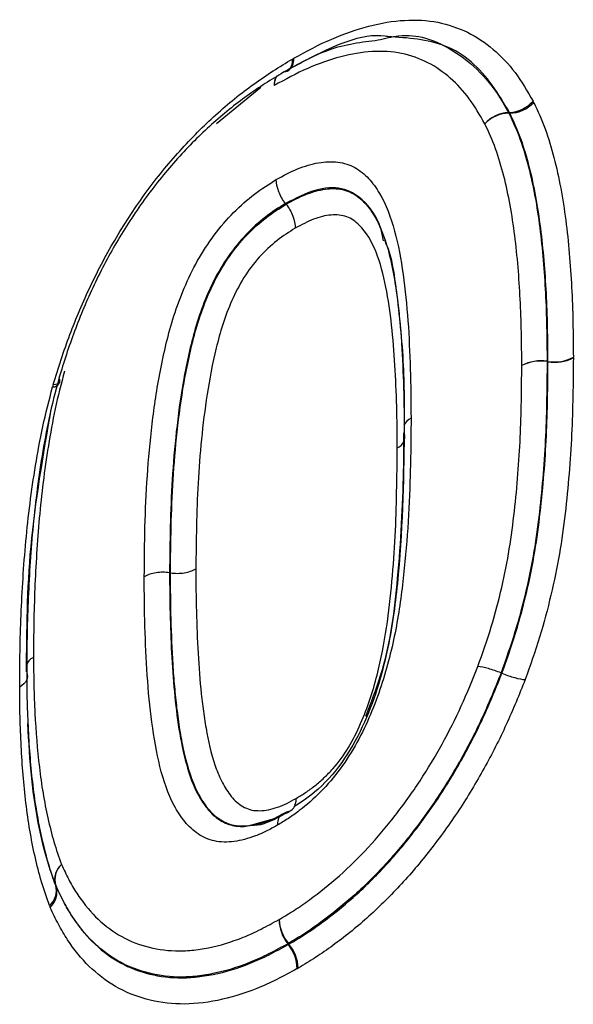
# Model space of a CAD drawing. Units: millimetres. Extents: x 3472 to 4793, y 3355 to 4213.
# Drawn here: x 4656 to 4666, y 3593 to 3612 of the extents above; entities that cross this region are included whole.
import ezdxf

# ---------------------------------------------------------------- set-up
doc = ezdxf.new("R2010")
doc.units = ezdxf.units.MM
doc.layers.add('3008522', color=7, linetype='Continuous')

# ---------------------------------------------------------------- blocks, each defined once
blk = doc.blocks.new('1254144_003_ISO_view')
for p, q in [((147.258, -66.556), (148.094, -65.874)), ((152.73, -66.35), (152.747, -66.35)), ((152.753, -66.362), (152.737, -66.363)), ((148.564, -68.069), (148.553, -68.055)), ((153.453, -71.008), (153.47, -71.011)), ((153.47, -71.017), (153.453, -71.014)), ((146.399, -74.969), (146.382, -74.966)), ((152.608, -76.849), (152.592, -76.842)), ((147.968, -79.67), (148.28, -79.584)), ((147.815, -79.713), (147.968, -79.67)), ((144.251, -80.823), (144.255, -80.836)), ((148.606, -81.925), (148.596, -81.911)), ((148.607, -81.905), (148.617, -81.919))]:
    blk.add_line(p, q)
at = {"flags": 128}
for points in [[(148.585, -65.576), (148.553, -65.59), (148.516, -65.598)], [(144.203, -71.444), (144.242, -71.439), (144.274, -71.43), (144.299, -71.419), (144.317, -71.404), (144.327, -71.387), (144.328, -71.385)]]:
    blk.add_lwpolyline(points, dxfattribs=at)
for centre, radius, start, end in [((148.451, -65.384), 0.233, 304.8762, 8.3453), ((148.46, -65.361), 0.248, 302.725, 5.8385), ((148.644, -65.831), 0.306, 150.4813, 183.0871), ((148.659, -65.842), 0.32, 148.1132, 180.9617), ((152.72, -65.726), 0.624, 272.4586, 318.8309), ((152.739, -65.725), 0.638, 271.2828, 316.6959), ((152.757, -66.974), 0.624, 92.4586, 138.831), ((152.397, -66.531), 0.38, 26.3982, 28.546), ((152.751, -67), 0.638, 91.2828, 136.6959), ((153.589, -70.259), 0.761, 261.0401, 297.8704), ((153.596, -70.258), 0.769, 260.5646, 296.9298), ((153.335, -71.76), 0.761, 81.0401, 117.8704), ((153.327, -71.773), 0.769, 80.5646, 116.9298), ((152.076, -71.011), 1.377, 359.8827, 0.1329), ((144.254, -71.371), 0.0749, 349.1456, 41.6142), ((144.195, -71.349), 0.14, 267.9825, 333.0714), ((151.041, -72.336), 0.299, 117.2527, 153.8818), ((150.565, -72.422), 0.222, 291.0809, 17.7047), ((144.588, -80.704), 0.36, 129.7297, 196.4893), ((144.621, -80.712), 0.387, 132.7271, 196.8085), ((143.903, -80.92), 0.36, 309.7297, 16.4893), ((143.885, -80.948), 0.387, 312.7271, 16.8085), ((149.186, -81.442), 0.754, 181.1971, 218.4863), ((149.201, -81.416), 0.77, 183.1632, 219.4848), ((147.937, -80.739), 1.345, 299.3362, 299.8727), ((148.016, -82.394), 0.754, 1.1971, 38.4863), ((148.023, -82.408), 0.77, 3.1632, 39.4848)]:
    blk.add_arc(centre, radius, start, end)
for points, knots in [([(148.707, -65.336), (148.945, -65.205), (149.185, -65.076), (149.655, -64.873), (149.886, -64.794), (150.34, -64.676), (150.565, -64.637), (151, -64.613), (151.207, -64.624), (151.6, -64.7), (151.785, -64.764), (152.137, -64.934), (152.296, -65.043), (152.593, -65.296), (152.73, -65.44), (152.978, -65.767), (153.085, -65.951), (153.19, -66.137)], [0, 0, 0, 0, 0.125, 0.125, 0.25, 0.25, 0.375, 0.375, 0.5, 0.5, 0.625, 0.625, 0.75, 0.75, 0.875, 0.875, 1, 1, 1, 1]), ([(150.468, -64.93), (150.452, -64.927), (150.006, -64.85), (149.3, -65.173), (148.66, -65.52), (148.528, -65.591)], [0, 0, 0, 0, 0.029842, 0.800303, 1, 1, 1, 1]), ([(150.287, -64.993), (150.416, -64.961), (150.921, -64.836), (151.762, -65.147), (152.374, -65.729), (152.664, -66.234), (152.717, -66.327), (152.73, -66.35)], [0, 0, 0, 0, 0.114791, 0.445586, 0.89854, 0.974348, 1, 1, 1, 1]), ([(148.517, -65.592), (148.801, -65.436), (149.412, -65.098), (149.981, -65.03), (150.287, -64.993)], [0, 0, 0, 0, 0.4636197, 1, 1, 1, 1]), ([(152.747, -66.35), (152.645, -66.175), (152.333, -65.643), (151.628, -65.003), (150.843, -64.954), (150.468, -64.93)], [0, 0, 0, 0, 0.2031871, 0.6190068, 1, 1, 1, 1]), ([(152.287, -66.563), (152.194, -66.399), (152.101, -66.237), (151.888, -65.948), (151.769, -65.82), (151.511, -65.594), (151.372, -65.495), (151.064, -65.34), (150.901, -65.281), (150.555, -65.21), (150.368, -65.2), (149.985, -65.222), (149.788, -65.257), (149.385, -65.362), (149.178, -65.433), (148.76, -65.617), (148.549, -65.731), (148.339, -65.847)], [0, 0, 0, 0, 0.125, 0.125, 0.25, 0.25, 0.375, 0.375, 0.5, 0.5, 0.625, 0.625, 0.75, 0.75, 0.875, 0.875, 1, 1, 1, 1]), ([(144.203, -71.444), (144.251, -71.288), (144.298, -71.132), (144.401, -70.819), (144.456, -70.664), (144.632, -70.199), (144.762, -69.892), (145.051, -69.285), (145.211, -68.983), (145.561, -68.395), (145.747, -68.114), (146.043, -67.709), (146.145, -67.576), (146.354, -67.319), (146.463, -67.194), (146.683, -66.949), (146.794, -66.83), (147.019, -66.605), (147.134, -66.498), (147.365, -66.29), (147.481, -66.189), (147.717, -65.998), (147.837, -65.907), (148.078, -65.733), (148.198, -65.65), (148.44, -65.495), (148.561, -65.422), (148.682, -65.35)], [0, 0, 0, 0, 0.0625, 0.0625, 0.125, 0.125, 0.25, 0.25, 0.375, 0.375, 0.5, 0.5, 0.5625, 0.5625, 0.625, 0.625, 0.6875, 0.6875, 0.75, 0.75, 0.8125, 0.8125, 0.875, 0.875, 0.9375, 0.9375, 1, 1, 1, 1]), ([(148.516, -65.598), (148.402, -65.666), (148.288, -65.734), (148.061, -65.88), (147.948, -65.957), (147.722, -66.12), (147.609, -66.205), (147.387, -66.385), (147.278, -66.479), (147.061, -66.674), (146.953, -66.774), (146.741, -66.985), (146.636, -67.097), (146.43, -67.326), (146.328, -67.444), (146.131, -67.686), (146.035, -67.81), (145.757, -68.191), (145.582, -68.455), (145.254, -69.008), (145.104, -69.292), (144.833, -69.863), (144.712, -70.151), (144.548, -70.588), (144.496, -70.735), (144.4, -71.028), (144.355, -71.175), (144.31, -71.321)], [0, 0, 0, 0, 0.0625, 0.0625, 0.125, 0.125, 0.1875, 0.1875, 0.25, 0.25, 0.3125, 0.3125, 0.375, 0.375, 0.4375, 0.4375, 0.5, 0.5, 0.625, 0.625, 0.75, 0.75, 0.875, 0.875, 0.9375, 0.9375, 1, 1, 1, 1]), ([(148.583, -65.577), (148.585, -65.576), (148.589, -65.573), (148.592, -65.571), (148.594, -65.57)], [0, 0, 0, 0, 0.452338, 1, 1, 1, 1]), ([(153.203, -66.162), (153.279, -66.322), (153.354, -66.484), (153.479, -66.83), (153.532, -67.011), (153.679, -67.565), (153.75, -67.961), (153.855, -68.776), (153.89, -69.196), (153.924, -69.838), (153.932, -70.054), (153.941, -70.491), (153.943, -70.711), (153.945, -70.932)], [0, 0, 0, 0, 0.125, 0.125, 0.25, 0.25, 0.5, 0.5, 0.75, 0.75, 0.875, 0.875, 1, 1, 1, 1]), ([(152.737, -66.363), (152.811, -66.518), (152.884, -66.675), (153.004, -67.011), (153.056, -67.188), (153.198, -67.727), (153.266, -68.112), (153.367, -68.908), (153.401, -69.317), (153.444, -70.151), (153.45, -70.579), (153.453, -71.008)], [0, 0, 0, 0, 0.125, 0.125, 0.25, 0.25, 0.5, 0.5, 0.75, 0.75, 1, 1, 1, 1]), ([(153.47, -71.011), (153.467, -70.582), (153.461, -70.154), (153.418, -69.32), (153.384, -68.911), (153.283, -68.116), (153.215, -67.73), (153.073, -67.19), (153.022, -67.013), (152.901, -66.676), (152.828, -66.518), (152.753, -66.362)], [0, 0, 0, 0, 0.25, 0.25, 0.5, 0.5, 0.75, 0.75, 0.875, 0.875, 1, 1, 1, 1]), ([(152.979, -71.087), (152.976, -70.67), (152.97, -70.253), (152.929, -69.441), (152.897, -69.042), (152.799, -68.268), (152.734, -67.892), (152.597, -67.366), (152.547, -67.195), (152.43, -66.867), (152.359, -66.714), (152.287, -66.563)], [0, 0, 0, 0, 0.25, 0.25, 0.5, 0.5, 0.75, 0.75, 0.875, 0.875, 1, 1, 1, 1]), ([(148.38, -67.607), (148.514, -67.533), (148.648, -67.461), (148.913, -67.353), (149.044, -67.315), (149.298, -67.27), (149.418, -67.265), (149.648, -67.294), (149.755, -67.328), (149.946, -67.434), (150.032, -67.504), (150.186, -67.67), (150.254, -67.763), (150.436, -68.07), (150.527, -68.313), (150.666, -68.827), (150.716, -69.101), (150.796, -69.666), (150.825, -69.957), (150.868, -70.547), (150.88, -70.849), (150.9, -71.455), (150.903, -71.762), (150.904, -72.071)], [0, 0, 0, 0, 0.0625, 0.0625, 0.125, 0.125, 0.1875, 0.1875, 0.25, 0.25, 0.3125, 0.3125, 0.375, 0.375, 0.5, 0.5, 0.625, 0.625, 0.75, 0.75, 0.875, 0.875, 1, 1, 1, 1]), ([(145.908, -75.041), (145.91, -74.73), (145.912, -74.418), (145.93, -73.79), (145.944, -73.473), (145.987, -72.833), (146.017, -72.509), (146.094, -71.854), (146.142, -71.521), (146.242, -71.011), (146.279, -70.841), (146.362, -70.499), (146.408, -70.328), (146.519, -69.984), (146.582, -69.812), (146.729, -69.465), (146.813, -69.29), (147, -68.958), (147.106, -68.797), (147.333, -68.492), (147.454, -68.352), (147.708, -68.098), (147.841, -67.981), (148.108, -67.775), (148.244, -67.691), (148.38, -67.607)], [0, 0, 0, 0, 0.125, 0.125, 0.25, 0.25, 0.375, 0.375, 0.5, 0.5, 0.5625, 0.5625, 0.625, 0.625, 0.6875, 0.6875, 0.75, 0.75, 0.8125, 0.8125, 0.875, 0.875, 0.9375, 0.9375, 1, 1, 1, 1]), ([(148.553, -68.055), (148.5, -67.989), (148.457, -67.912), (148.397, -67.756), (148.38, -67.677), (148.38, -67.607)], [0, 0, 0, 0, 0.5, 0.5, 1, 1, 1, 1]), ([(150.389, -68.75), (150.373, -68.669), (150.308, -68.345), (150.044, -67.99), (149.623, -67.733), (149.109, -67.771), (148.741, -67.959), (148.553, -68.055)], [0, 0, 0, 0, 0.092065, 0.369724, 0.576024, 0.783284, 1, 1, 1, 1]), ([(148.564, -68.069), (148.688, -68), (148.812, -67.933), (149.056, -67.836), (149.178, -67.804), (149.41, -67.77), (149.519, -67.772), (149.726, -67.817), (149.818, -67.86), (149.981, -67.98), (150.054, -68.056), (150.183, -68.224), (150.24, -68.318), (150.389, -68.62), (150.462, -68.853), (150.577, -69.343), (150.618, -69.601), (150.669, -69.997), (150.682, -70.131), (150.707, -70.4), (150.719, -70.536), (150.745, -70.947), (150.756, -71.226), (150.774, -71.786), (150.776, -72.07), (150.777, -72.355)], [0, 0, 0, 0, 0.0625, 0.0625, 0.125, 0.125, 0.1875, 0.1875, 0.25, 0.25, 0.3125, 0.3125, 0.375, 0.375, 0.5, 0.5, 0.625, 0.625, 0.6875, 0.6875, 0.75, 0.75, 0.875, 0.875, 1, 1, 1, 1]), ([(148.553, -68.055), (148.427, -68.133), (148.301, -68.211), (148.053, -68.404), (147.93, -68.515), (147.698, -68.757), (147.588, -68.893), (147.384, -69.184), (147.294, -69.336), (147.133, -69.653), (147.063, -69.816), (146.943, -70.137), (146.891, -70.296), (146.802, -70.614), (146.764, -70.772), (146.694, -71.088), (146.663, -71.246), (146.581, -71.714), (146.541, -72.02), (146.475, -72.624), (146.45, -72.923), (146.413, -73.515), (146.401, -73.808), (146.387, -74.39), (146.384, -74.678), (146.382, -74.966)], [0, 0, 0, 0, 0.0625, 0.0625, 0.125, 0.125, 0.1875, 0.1875, 0.25, 0.25, 0.3125, 0.3125, 0.375, 0.375, 0.4375, 0.4375, 0.5, 0.5, 0.625, 0.625, 0.75, 0.75, 0.875, 0.875, 1, 1, 1, 1]), ([(146.399, -74.969), (146.401, -74.681), (146.404, -74.393), (146.418, -73.812), (146.43, -73.519), (146.467, -72.928), (146.492, -72.629), (146.558, -72.024), (146.598, -71.718), (146.68, -71.249), (146.711, -71.092), (146.781, -70.776), (146.819, -70.618), (146.953, -70.139), (147.072, -69.811), (147.312, -69.34), (147.404, -69.187), (147.603, -68.903), (147.711, -68.767), (147.944, -68.525), (148.065, -68.418), (148.312, -68.224), (148.438, -68.146), (148.564, -68.069)], [0, 0, 0, 0, 0.125, 0.125, 0.25, 0.25, 0.375, 0.375, 0.5, 0.5, 0.5625, 0.5625, 0.625, 0.625, 0.75, 0.75, 0.8125, 0.8125, 0.875, 0.875, 0.9375, 0.9375, 1, 1, 1, 1]), ([(148.564, -68.069), (148.616, -68.135), (148.66, -68.212), (148.72, -68.367), (148.736, -68.447), (148.737, -68.517)], [0, 0, 0, 0, 0.5, 0.5, 1, 1, 1, 1]), ([(150.645, -72.63), (150.645, -72.367), (150.643, -72.106), (150.628, -71.59), (150.618, -71.334), (150.589, -70.827), (150.568, -70.579), (150.514, -70.088), (150.478, -69.848), (150.387, -69.387), (150.329, -69.164), (150.169, -68.767), (150.068, -68.591), (149.863, -68.39), (149.788, -68.335), (149.611, -68.271), (149.511, -68.26), (149.301, -68.279), (149.19, -68.307), (148.965, -68.392), (148.851, -68.454), (148.737, -68.517)], [0, 0, 0, 0, 0.125, 0.125, 0.25, 0.25, 0.375, 0.375, 0.5, 0.5, 0.625, 0.625, 0.75, 0.75, 0.8125, 0.8125, 0.875, 0.875, 0.9375, 0.9375, 1, 1, 1, 1]), ([(148.737, -68.517), (148.621, -68.588), (148.504, -68.66), (148.278, -68.842), (148.166, -68.943), (147.956, -69.177), (147.861, -69.305), (147.688, -69.578), (147.613, -69.725), (147.483, -70.019), (147.427, -70.169), (147.331, -70.466), (147.291, -70.612), (147.185, -71.05), (147.129, -71.341), (147.04, -71.911), (147.007, -72.191), (146.952, -72.745), (146.931, -73.019), (146.885, -73.833), (146.878, -74.364), (146.874, -74.894)], [0, 0, 0, 0, 0.0625, 0.0625, 0.125, 0.125, 0.1875, 0.1875, 0.25, 0.25, 0.3125, 0.3125, 0.375, 0.375, 0.5, 0.5, 0.625, 0.625, 0.75, 0.75, 1, 1, 1, 1]), ([(150.782, -72.427), (150.784, -71.977), (150.787, -71.037), (150.657, -69.837), (150.552, -69.05), (150.422, -68.761), (150.412, -68.738)], [0, 0, 0, 0, 0.348153, 0.726665, 0.97877, 1, 1, 1, 1]), ([(153.945, -70.944), (153.941, -71.418), (153.936, -71.894), (153.889, -72.863), (153.85, -73.357), (153.761, -74.107), (153.727, -74.358), (153.641, -74.867), (153.587, -75.124), (153.463, -75.645), (153.393, -75.909), (153.231, -76.438), (153.138, -76.702), (153.044, -76.967)], [0, 0, 0, 0, 0.25, 0.25, 0.5, 0.5, 0.625, 0.625, 0.75, 0.75, 0.875, 0.875, 1, 1, 1, 1]), ([(152.156, -76.724), (152.245, -76.475), (152.333, -76.225), (152.482, -75.729), (152.546, -75.484), (152.659, -74.998), (152.707, -74.758), (152.784, -74.283), (152.815, -74.048), (152.894, -73.346), (152.929, -72.883), (152.971, -71.977), (152.975, -71.532), (152.979, -71.087)], [0, 0, 0, 0, 0.125, 0.125, 0.25, 0.25, 0.375, 0.375, 0.5, 0.5, 0.75, 0.75, 1, 1, 1, 1]), ([(153.453, -71.014), (153.45, -71.473), (153.445, -71.933), (153.401, -72.871), (153.364, -73.349), (153.28, -74.075), (153.247, -74.319), (153.165, -74.81), (153.115, -75.058), (152.997, -75.561), (152.93, -75.814), (152.774, -76.327), (152.683, -76.585), (152.592, -76.842)], [0, 0, 0, 0, 0.25, 0.25, 0.5, 0.5, 0.625, 0.625, 0.75, 0.75, 0.875, 0.875, 1, 1, 1, 1]), ([(152.608, -76.849), (152.699, -76.592), (152.79, -76.336), (152.946, -75.823), (153.013, -75.568), (153.132, -75.064), (153.182, -74.815), (153.264, -74.323), (153.296, -74.079), (153.38, -73.354), (153.418, -72.875), (153.462, -71.937), (153.467, -71.476), (153.47, -71.017)], [0, 0, 0, 0, 0.125, 0.125, 0.25, 0.25, 0.375, 0.375, 0.5, 0.5, 0.75, 0.75, 1, 1, 1, 1]), ([(144.413, -71.192), (144.351, -71.429), (144.289, -71.666), (144.189, -72.133), (144.148, -72.363), (144.036, -73.049), (143.982, -73.499), (143.901, -74.389), (143.875, -74.828), (143.848, -75.479), (143.842, -75.695), (143.835, -76.123), (143.834, -76.336), (143.833, -76.549)], [0, 0, 0, 0, 0.125, 0.125, 0.25, 0.25, 0.5, 0.5, 0.75, 0.75, 0.875, 0.875, 1, 1, 1, 1]), ([(143.574, -77.107), (143.575, -76.884), (143.576, -76.661), (143.584, -76.212), (143.591, -75.986), (143.619, -75.303), (143.647, -74.842), (143.734, -73.909), (143.791, -73.437), (143.911, -72.717), (143.955, -72.475), (144.061, -71.985), (144.125, -71.737), (144.19, -71.489)], [0, 0, 0, 0, 0.125, 0.125, 0.25, 0.25, 0.5, 0.5, 0.75, 0.75, 0.875, 0.875, 1, 1, 1, 1]), ([(144.304, -71.344), (144.24, -71.586), (144.177, -71.828), (144.074, -72.307), (144.031, -72.543), (143.916, -73.247), (143.86, -73.708), (143.776, -74.62), (143.749, -75.07), (143.722, -75.737), (143.715, -75.958), (143.708, -76.397), (143.707, -76.615), (143.705, -76.833)], [0, 0, 0, 0, 0.125, 0.125, 0.25, 0.25, 0.5, 0.5, 0.75, 0.75, 0.875, 0.875, 1, 1, 1, 1]), ([(144.319, -71.418), (144.32, -71.413), (144.323, -71.403), (144.326, -71.391), (144.328, -71.385)], [0, 0, 0, 0, 0.461535, 1, 1, 1, 1]), ([(143.701, -76.823), (143.707, -76.051), (143.718, -74.475), (144.014, -72.771), (144.166, -71.902)], [0, 0, 0, 0, 0.489655, 1, 1, 1, 1]), ([(150.904, -72.071), (150.904, -72.23), (150.904, -72.389), (150.899, -72.709), (150.895, -72.87), (150.882, -73.354), (150.872, -73.677), (150.831, -74.335), (150.802, -74.668), (150.729, -75.342), (150.683, -75.681), (150.584, -76.2), (150.545, -76.375), (150.455, -76.728), (150.403, -76.907), (150.285, -77.264), (150.22, -77.441), (150.07, -77.796), (149.985, -77.974), (149.797, -78.314), (149.692, -78.479), (149.462, -78.793), (149.34, -78.936), (149.083, -79.195), (148.948, -79.315), (148.744, -79.472), (148.676, -79.521), (148.538, -79.61), (148.469, -79.652), (148.4, -79.693)], [0, 0, 0, 0, 0.0625, 0.0625, 0.125, 0.125, 0.25, 0.25, 0.375, 0.375, 0.5, 0.5, 0.5625, 0.5625, 0.625, 0.625, 0.6875, 0.6875, 0.75, 0.75, 0.8125, 0.8125, 0.875, 0.875, 0.9375, 0.9375, 0.96875, 0.96875, 1, 1, 1, 1]), ([(150.777, -72.355), (150.762, -73.281), (150.741, -74.606), (150.485, -76.459), (150.138, -77.629), (149.623, -78.543), (149.156, -79.06), (148.839, -79.266), (148.71, -79.35)], [0, 0, 0, 0, 0.397665, 0.568561, 0.750952, 0.841694, 0.935114, 1, 1, 1, 1]), ([(150.057, -77.65), (150.156, -77.397), (150.5, -76.516), (150.683, -74.956), (150.767, -73.474), (150.771, -72.584), (150.772, -72.345)], [0, 0, 0, 0, 0.13515, 0.469847, 0.857895, 1, 1, 1, 1]), ([(148.754, -79.19), (148.813, -79.155), (148.872, -79.119), (148.989, -79.042), (149.047, -78.999), (149.163, -78.906), (149.221, -78.855), (149.333, -78.75), (149.388, -78.694), (149.547, -78.516), (149.646, -78.378), (149.819, -78.093), (149.894, -77.943), (150.092, -77.488), (150.19, -77.187), (150.346, -76.585), (150.402, -76.287), (150.488, -75.702), (150.52, -75.414), (150.573, -74.843), (150.593, -74.56), (150.622, -74.001), (150.628, -73.726), (150.642, -73.175), (150.645, -72.902), (150.645, -72.63)], [0, 0, 0, 0, 0.03125, 0.03125, 0.0625, 0.0625, 0.09375, 0.09375, 0.125, 0.125, 0.1875, 0.1875, 0.25, 0.25, 0.375, 0.375, 0.5, 0.5, 0.625, 0.625, 0.75, 0.75, 0.875, 0.875, 1, 1, 1, 1]), ([(146.382, -74.966), (146.298, -74.954), (146.21, -74.955), (146.045, -74.98), (145.968, -75.006), (145.908, -75.041)], [0, 0, 0, 0, 0.5, 0.5, 1, 1, 1, 1]), ([(146.382, -74.966), (146.383, -75.219), (146.384, -75.472), (146.397, -75.971), (146.406, -76.218), (146.43, -76.71), (146.449, -76.952), (146.493, -77.431), (146.522, -77.664), (146.594, -78.119), (146.638, -78.341), (146.754, -78.758), (146.826, -78.956), (146.971, -79.22), (147.024, -79.301), (147.142, -79.449), (147.206, -79.515), (147.354, -79.621), (147.437, -79.663), (147.615, -79.714), (147.712, -79.72), (147.815, -79.713)], [0, 0, 0, 0, 0.125, 0.125, 0.25, 0.25, 0.375, 0.375, 0.5, 0.5, 0.625, 0.625, 0.75, 0.75, 0.8125, 0.8125, 0.875, 0.875, 0.9375, 0.9375, 1, 1, 1, 1]), ([(146.399, -74.969), (146.483, -74.981), (146.571, -74.98), (146.736, -74.954), (146.813, -74.928), (146.874, -74.894)], [0, 0, 0, 0, 0.5, 0.5, 1, 1, 1, 1]), ([(148.582, -79.441), (148.519, -79.476), (148.455, -79.512), (148.328, -79.574), (148.265, -79.6), (148.079, -79.668), (147.957, -79.7), (147.722, -79.719), (147.612, -79.712), (147.416, -79.646), (147.324, -79.595), (147.165, -79.46), (147.097, -79.377), (146.971, -79.195), (146.916, -79.096), (146.772, -78.778), (146.703, -78.54), (146.621, -78.162), (146.597, -78.033), (146.556, -77.77), (146.537, -77.638), (146.504, -77.37), (146.491, -77.233), (146.467, -76.959), (146.456, -76.821), (146.43, -76.402), (146.419, -76.118), (146.402, -75.548), (146.4, -75.259), (146.399, -74.969)], [0, 0, 0, 0, 0.03125, 0.03125, 0.0625, 0.0625, 0.125, 0.125, 0.1875, 0.1875, 0.25, 0.25, 0.3125, 0.3125, 0.375, 0.375, 0.5, 0.5, 0.5625, 0.5625, 0.625, 0.625, 0.6875, 0.6875, 0.75, 0.75, 0.875, 0.875, 1, 1, 1, 1]), ([(146.874, -74.894), (146.874, -75.161), (146.876, -75.427), (146.891, -75.953), (146.9, -76.214), (146.929, -76.731), (146.95, -76.985), (146.988, -77.36), (147.004, -77.483), (147.04, -77.727), (147.058, -77.848), (147.124, -78.204), (147.18, -78.431), (147.294, -78.742), (147.338, -78.84), (147.44, -79.022), (147.497, -79.107), (147.594, -79.218), (147.629, -79.252), (147.704, -79.312), (147.745, -79.337), (147.83, -79.379), (147.874, -79.398), (147.969, -79.418), (148.02, -79.421), (148.177, -79.42), (148.29, -79.395), (148.462, -79.335), (148.52, -79.312), (148.636, -79.255), (148.695, -79.222), (148.754, -79.19)], [0, 0, 0, 0, 0.125, 0.125, 0.25, 0.25, 0.375, 0.375, 0.4375, 0.4375, 0.5, 0.5, 0.625, 0.625, 0.6875, 0.6875, 0.75, 0.75, 0.78125, 0.78125, 0.8125, 0.8125, 0.84375, 0.84375, 0.875, 0.875, 0.9375, 0.9375, 0.96875, 0.96875, 1, 1, 1, 1]), ([(148.4, -79.693), (148.331, -79.732), (148.262, -79.77), (148.124, -79.838), (148.056, -79.867), (147.852, -79.944), (147.719, -79.981), (147.462, -80.014), (147.339, -80.011), (147.113, -79.964), (147.009, -79.916), (146.821, -79.794), (146.74, -79.715), (146.593, -79.534), (146.527, -79.434), (146.35, -79.106), (146.267, -78.858), (146.135, -78.332), (146.089, -78.052), (146.011, -77.481), (145.984, -77.184), (145.942, -76.584), (145.93, -76.279), (145.911, -75.665), (145.908, -75.354), (145.908, -75.041)], [0, 0, 0, 0, 0.03125, 0.03125, 0.0625, 0.0625, 0.125, 0.125, 0.1875, 0.1875, 0.25, 0.25, 0.3125, 0.3125, 0.375, 0.375, 0.5, 0.5, 0.625, 0.625, 0.75, 0.75, 0.875, 0.875, 1, 1, 1, 1]), ([(143.833, -76.549), (143.824, -76.554), (143.783, -76.579), (143.729, -76.624), (143.713, -76.669), (143.706, -76.688)], [0, 0, 0, 0, 0.139481, 0.639125, 1, 1, 1, 1]), ([(143.833, -76.549), (143.834, -76.725), (143.835, -76.902), (143.843, -77.251), (143.85, -77.424), (143.877, -77.939), (143.902, -78.279), (143.962, -78.771), (143.984, -78.933), (144.037, -79.25), (144.068, -79.405), (144.136, -79.709), (144.173, -79.859), (144.258, -80.15), (144.308, -80.289), (144.358, -80.427)], [0, 0, 0, 0, 0.125, 0.125, 0.25, 0.25, 0.5, 0.5, 0.625, 0.625, 0.75, 0.75, 0.875, 0.875, 1, 1, 1, 1]), ([(143.705, -76.833), (143.726, -76.881), (143.725, -76.932), (143.679, -77.027), (143.634, -77.072), (143.574, -77.107)], [0, 0, 0, 0, 0.5, 0.5, 1, 1, 1, 1]), ([(143.705, -76.833), (143.707, -77.014), (143.708, -77.195), (143.716, -77.554), (143.724, -77.732), (143.751, -78.261), (143.777, -78.609), (143.839, -79.115), (143.862, -79.281), (143.917, -79.608), (143.949, -79.767), (144.02, -80.079), (144.057, -80.234), (144.145, -80.532), (144.196, -80.676), (144.248, -80.818)], [0, 0, 0, 0, 0.125, 0.125, 0.25, 0.25, 0.5, 0.5, 0.625, 0.625, 0.75, 0.75, 0.875, 0.875, 1, 1, 1, 1]), ([(148.432, -81.458), (148.528, -81.402), (148.624, -81.345), (148.814, -81.223), (148.909, -81.156), (149.191, -80.949), (149.378, -80.802), (149.748, -80.473), (149.928, -80.294), (150.277, -79.92), (150.444, -79.722), (150.768, -79.304), (150.926, -79.085), (151.22, -78.636), (151.357, -78.407), (151.615, -77.941), (151.735, -77.703), (151.955, -77.218), (152.056, -76.971), (152.156, -76.724)], [0, 0, 0, 0, 0.0625, 0.0625, 0.125, 0.125, 0.25, 0.25, 0.375, 0.375, 0.5, 0.5, 0.625, 0.625, 0.75, 0.75, 0.875, 0.875, 1, 1, 1, 1]), ([(152.592, -76.842), (152.485, -77.106), (152.377, -77.37), (152.141, -77.889), (152.012, -78.143), (151.736, -78.642), (151.589, -78.887), (151.274, -79.366), (151.105, -79.601), (150.759, -80.047), (150.579, -80.259), (150.207, -80.659), (150.014, -80.85), (149.618, -81.202), (149.418, -81.361), (149.116, -81.582), (149.015, -81.653), (148.812, -81.784), (148.709, -81.845), (148.607, -81.905)], [0, 0, 0, 0, 0.125, 0.125, 0.25, 0.25, 0.375, 0.375, 0.5, 0.5, 0.625, 0.625, 0.75, 0.75, 0.875, 0.875, 0.9375, 0.9375, 1, 1, 1, 1]), ([(148.617, -81.919), (148.72, -81.859), (148.822, -81.798), (149.025, -81.667), (149.126, -81.596), (149.427, -81.376), (149.626, -81.218), (150.019, -80.869), (150.213, -80.677), (150.587, -80.276), (150.767, -80.065), (151.113, -79.62), (151.281, -79.387), (151.598, -78.905), (151.747, -78.659), (152.025, -78.157), (152.155, -77.9), (152.394, -77.377), (152.501, -77.113), (152.608, -76.849)], [0, 0, 0, 0, 0.0625, 0.0625, 0.125, 0.125, 0.25, 0.25, 0.375, 0.375, 0.5, 0.5, 0.625, 0.625, 0.75, 0.75, 0.875, 0.875, 1, 1, 1, 1]), ([(152.592, -76.842), (152.512, -76.81), (152.43, -76.782), (152.278, -76.741), (152.209, -76.728), (152.156, -76.724)], [0, 0, 0, 0, 0.5, 0.5, 1, 1, 1, 1]), ([(152.608, -76.849), (152.688, -76.881), (152.771, -76.909), (152.922, -76.95), (152.991, -76.963), (153.044, -76.967)], [0, 0, 0, 0, 0.5, 0.5, 1, 1, 1, 1]), ([(153.044, -76.967), (152.93, -77.248), (152.815, -77.529), (152.561, -78.087), (152.422, -78.36), (152.125, -78.894), (151.967, -79.157), (151.629, -79.669), (151.45, -79.917), (151.081, -80.39), (150.89, -80.615), (150.491, -81.042), (150.284, -81.247), (149.866, -81.619), (149.654, -81.787), (149.333, -82.022), (149.226, -82.097), (149.01, -82.237), (148.901, -82.302), (148.792, -82.366)], [0, 0, 0, 0, 0.125, 0.125, 0.25, 0.25, 0.375, 0.375, 0.5, 0.5, 0.625, 0.625, 0.75, 0.75, 0.875, 0.875, 0.9375, 0.9375, 1, 1, 1, 1]), ([(144.133, -81.197), (144.08, -81.05), (144.027, -80.903), (143.937, -80.597), (143.898, -80.439), (143.825, -80.118), (143.792, -79.955), (143.736, -79.62), (143.712, -79.449), (143.648, -78.93), (143.621, -78.573), (143.593, -78.03), (143.585, -77.848), (143.576, -77.479), (143.575, -77.293), (143.574, -77.107)], [0, 0, 0, 0, 0.125, 0.125, 0.25, 0.25, 0.375, 0.375, 0.5, 0.5, 0.75, 0.75, 0.875, 0.875, 1, 1, 1, 1]), ([(144.243, -80.806), (144.222, -80.748), (144.004, -80.148), (143.803, -79.152), (143.746, -78.136), (143.727, -77.79)], [0, 0, 0, 0, 0.066393, 0.682645, 1, 1, 1, 1]), ([(148.582, -79.441), (148.635, -79.435), (148.678, -79.408), (148.738, -79.321), (148.754, -79.26), (148.754, -79.19)], [0, 0, 0, 0, 0.5, 0.5, 1, 1, 1, 1]), ([(147.921, -79.691), (147.935, -79.691), (148.122, -79.7), (148.367, -79.568), (148.579, -79.461), (148.639, -79.431)], [0, 0, 0, 0, 0.058498, 0.735102, 1, 1, 1, 1]), ([(148.467, -79.501), (148.45, -79.52), (148.414, -79.562), (148.401, -79.639), (148.4, -79.687), (148.4, -79.693)], [0, 0, 0, 0, 0.41472, 0.921904, 1, 1, 1, 1]), ([(144.358, -80.427), (144.402, -80.522), (144.445, -80.616), (144.539, -80.796), (144.589, -80.882), (144.748, -81.127), (144.865, -81.275), (145.126, -81.535), (145.268, -81.649), (145.583, -81.837), (145.752, -81.908), (146.108, -82.008), (146.295, -82.038), (146.591, -82.048), (146.694, -82.044), (146.901, -82.023), (147.006, -82.006), (147.323, -81.944), (147.538, -81.881), (147.87, -81.746), (147.982, -81.695), (148.207, -81.581), (148.32, -81.52), (148.432, -81.458)], [0, 0, 0, 0, 0.0625, 0.0625, 0.125, 0.125, 0.25, 0.25, 0.375, 0.375, 0.5, 0.5, 0.625, 0.625, 0.6875, 0.6875, 0.75, 0.75, 0.875, 0.875, 0.9375, 0.9375, 1, 1, 1, 1]), ([(148.596, -81.911), (148.476, -81.977), (148.356, -82.042), (148.117, -82.162), (147.998, -82.216), (147.646, -82.359), (147.417, -82.426), (147.08, -82.493), (146.969, -82.511), (146.748, -82.533), (146.639, -82.538), (146.323, -82.529), (146.124, -82.498), (145.745, -82.394), (145.565, -82.32), (145.228, -82.123), (145.076, -82.003), (144.795, -81.727), (144.669, -81.57), (144.498, -81.308), (144.444, -81.216), (144.343, -81.024), (144.297, -80.924), (144.251, -80.823)], [0, 0, 0, 0, 0.0625, 0.0625, 0.125, 0.125, 0.25, 0.25, 0.3125, 0.3125, 0.375, 0.375, 0.5, 0.5, 0.625, 0.625, 0.75, 0.75, 0.875, 0.875, 0.9375, 0.9375, 1, 1, 1, 1]), ([(144.255, -80.836), (144.301, -80.936), (144.348, -81.036), (144.448, -81.228), (144.502, -81.32), (144.674, -81.583), (144.8, -81.74), (145.08, -82.015), (145.233, -82.135), (145.567, -82.332), (145.75, -82.407), (146.13, -82.513), (146.329, -82.544), (146.749, -82.555), (146.973, -82.53), (147.426, -82.44), (147.656, -82.373), (148.008, -82.23), (148.127, -82.176), (148.366, -82.057), (148.486, -81.991), (148.606, -81.925)], [0, 0, 0, 0, 0.0625, 0.0625, 0.125, 0.125, 0.25, 0.25, 0.375, 0.375, 0.5, 0.5, 0.625, 0.625, 0.75, 0.75, 0.875, 0.875, 0.9375, 0.9375, 1, 1, 1, 1]), ([(148.77, -82.378), (148.643, -82.448), (148.515, -82.518), (148.263, -82.643), (148.137, -82.7), (147.765, -82.851), (147.521, -82.923), (147.041, -83.019), (146.803, -83.045), (146.357, -83.034), (146.145, -83.002), (145.74, -82.892), (145.546, -82.813), (145.189, -82.607), (145.027, -82.48), (144.728, -82.189), (144.593, -82.023), (144.411, -81.745), (144.353, -81.648), (144.246, -81.445), (144.197, -81.338), (144.147, -81.232)], [0, 0, 0, 0, 0.0625, 0.0625, 0.125, 0.125, 0.25, 0.25, 0.375, 0.375, 0.5, 0.5, 0.625, 0.625, 0.75, 0.75, 0.875, 0.875, 0.9375, 0.9375, 1, 1, 1, 1])]:
    blk.add_open_spline(points, degree=3, knots=knots)
for points in [[(148.707, -65.336), (148.698, -65.341), (148.69, -65.345), (148.682, -65.35)], [(153.203, -66.162), (153.199, -66.154), (153.195, -66.145), (153.19, -66.137)], [(152.747, -66.35), (152.749, -66.354), (152.751, -66.358), (152.753, -66.362)], [(153.945, -70.944), (153.945, -70.94), (153.945, -70.936), (153.945, -70.932)], [(153.47, -71.011), (153.47, -71.013), (153.47, -71.015), (153.47, -71.017)], [(144.203, -71.444), (144.198, -71.459), (144.194, -71.474), (144.19, -71.489)], [(144.255, -80.836), (144.253, -80.83), (144.25, -80.824), (144.248, -80.818)], [(144.133, -81.197), (144.137, -81.209), (144.142, -81.221), (144.147, -81.232)], [(148.617, -81.919), (148.614, -81.921), (148.61, -81.923), (148.606, -81.925)], [(148.77, -82.378), (148.777, -82.374), (148.785, -82.37), (148.792, -82.366)]]:
    blk.add_open_spline(points, degree=3)

msp = doc.modelspace()

# ---------------------------------------------------------------- block references
at = {"layer": '3008522'}
msp.add_blockref('1254144_003_ISO_view', (4512.5, 3676.365), dxfattribs=at)

doc.saveas('drawing.dxf')
